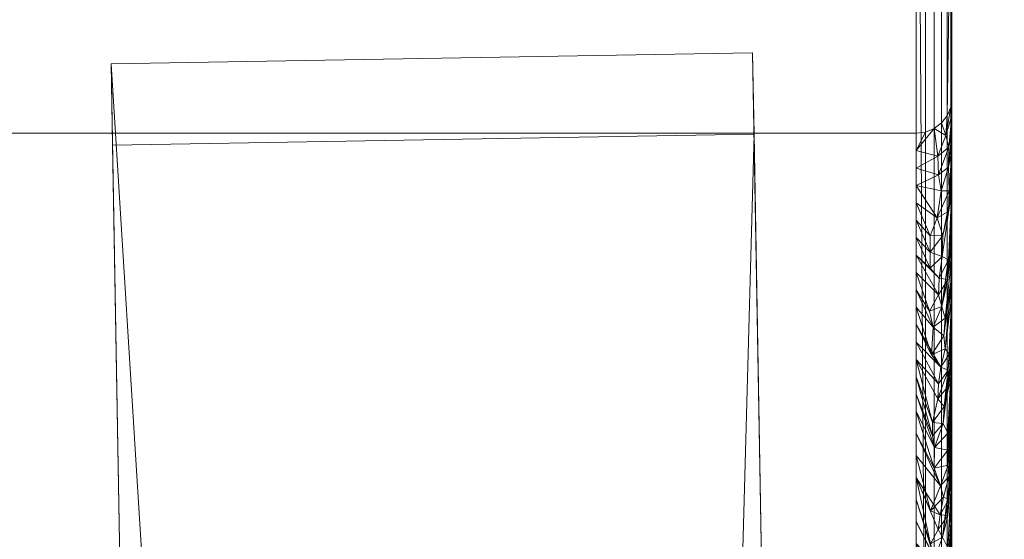
# Model space of a CAD drawing. Units: millimetres. Extents: x 50 to 482, y -4004 to -3471.
# Drawn here: x 434 to 461, y -3544 to -3530 of the extents above; entities that cross this region are included whole.
import ezdxf

# ---------------------------------------------------------------- set-up
doc = ezdxf.new("R2010")
doc.units = ezdxf.units.MM
doc.layers.add('I-FURN', color=30, linetype='Continuous', lineweight=5)

msp = doc.modelspace()

# ---------------------------------------------------------------- meshes
at = {"layer": 'I-FURN', "lineweight": 9}
mesh = msp.add_polyface(dxfattribs=at)
corners = [(459.757, -3511.264, 1933.975), (459.757, -3484.342, 1936.017), (459.757, -3523.612, 2453.814), (459.757, -3528.758, 2596.33), (459.757, -3522.612, 2738.806), (459.757, -3505.213, 2880.349), (459.757, -3498.603, 2920.813), (459.757, -3525.25, 2925.166), (459.757, -3531.86, 2884.701), (459.757, -3549.52, 2741.036), (459.757, -3555.758, 2596.424), (459.757, -3550.534, 2451.772)]
mesh.append_faces([[corners[k] for k in face] for face in [(8, 5, 6, 7)]], dxfattribs={"vtx0": -1})
mesh.append_faces([[corners[k] for k in face] for face in [(9, 4, 5, 8), (4, 9, 10)]], dxfattribs={"vtx0": -1, "vtx2": -1})
mesh.append_faces([[corners[k] for k in face] for face in [(1, 2, 0)]], dxfattribs={"vtx1": -1})
mesh.append_faces([[corners[k] for k in face] for face in [(2, 3, 11, 0), (10, 11, 3, 4)]], dxfattribs={"vtx1": -1, "vtx3": -1})
mesh = msp.add_polyface(dxfattribs=at)
corners = [(458.757, -3512.261, 1933.899), (459.016, -3512.227, 1933.902), (459.257, -3512.128, 1933.91), (459.465, -3511.969, 1933.921), (459.623, -3511.763, 1933.937), (459.723, -3511.522, 1933.956), (459.757, -3511.264, 1933.975), (459.757, -3550.534, 2451.772), (459.723, -3550.793, 2451.753), (459.623, -3551.033, 2451.734), (459.465, -3551.24, 2451.719), (459.257, -3551.398, 2451.707), (459.016, -3551.498, 2451.699), (458.757, -3551.531, 2451.697)]
mesh.append_faces([[corners[k] for k in face] for face in [(0, 12, 13)]], dxfattribs={"vtx0": -1})
mesh.append_faces([[corners[k] for k in face] for face in [(12, 0, 1)]], dxfattribs={"vtx0": -1, "vtx2": -1})
mesh.append_faces([[corners[k] for k in face] for face in [(7, 8, 5, 6)]], dxfattribs={"vtx1": -1})
mesh.append_faces([[corners[k] for k in face] for face in [(8, 9, 4, 5), (3, 4, 9, 10), (11, 12, 1, 2), (2, 3, 10, 11)]], dxfattribs={"vtx1": -1, "vtx3": -1})
mesh = msp.add_polyface(dxfattribs=at)
corners = [(458.757, -3512.261, 1933.899), (458.757, -3551.531, 2451.697), (431.757, -3551.531, 2451.697), (431.757, -3512.261, 1933.899)]
mesh.append_faces([[corners[k] for k in face] for face in [(0, 1, 2, 3)]])
mesh = msp.add_polyface(dxfattribs=at)
corners = [(458.757, -3532.847, 2884.862), (459.016, -3532.813, 2884.857), (459.257, -3532.714, 2884.841), (459.465, -3532.558, 2884.815), (459.623, -3532.353, 2884.782), (459.723, -3532.115, 2884.743), (459.757, -3531.86, 2884.701), (459.757, -3525.25, 2925.166), (459.723, -3525.505, 2925.208), (459.623, -3525.743, 2925.247), (459.465, -3525.948, 2925.28), (459.257, -3526.105, 2925.306), (459.016, -3526.203, 2925.322), (458.757, -3526.237, 2925.327)]
mesh.append_faces([[corners[k] for k in face] for face in [(5, 8, 4)]], dxfattribs={"vtx0": -1, "vtx1": -1})
mesh.append_faces([[corners[k] for k in face] for face in [(5, 7, 8), (4, 8, 9)]], dxfattribs={"vtx0": -1, "vtx2": -1})
mesh.append_faces([[corners[k] for k in face] for face in [(6, 7, 5)]], dxfattribs={"vtx1": -1})
mesh.append_faces([[corners[k] for k in face] for face in [(3, 4, 9, 10), (11, 12, 1, 2), (2, 3, 10, 11)]], dxfattribs={"vtx1": -1, "vtx3": -1})
mesh.append_faces([[corners[k] for k in face] for face in [(12, 13, 0, 1)]], dxfattribs={"vtx3": -1})
mesh = msp.add_polyface(dxfattribs=at)
corners = [(458.757, -3532.847, 2884.862), (458.757, -3526.237, 2925.327), (431.757, -3526.237, 2925.327), (431.757, -3532.847, 2884.862)]
mesh.append_faces([[corners[k] for k in face] for face in [(0, 1, 2, 3)]])
mesh = msp.add_polyface(dxfattribs=at)
corners = [(461.226, -3935.124, 2196.148), (443.229, -3935.438, 2196.148), (436.168, -3530.9, 2179.651), (454.165, -3530.586, 2179.651)]
mesh.append_faces([[corners[k] for k in face] for face in [(0, 1, 2), (2, 3, 0)]], dxfattribs={"vtx2": -1})
mesh = msp.add_polyface(dxfattribs=at)
corners = [(454.165, -3530.586, 2179.651), (436.168, -3530.9, 2179.651), (436.208, -3533.184, 2209.764), (454.205, -3532.87, 2209.764)]
mesh.append_faces([[corners[k] for k in face] for face in [(0, 1, 2, 3)]])
mesh = msp.add_polyface(dxfattribs=at)
corners = [(461.226, -3935.124, 2196.148), (454.165, -3530.586, 2179.651), (454.205, -3532.87, 2209.764), (461.221, -3934.79, 2226.159)]
mesh.append_faces([[corners[k] for k in face] for face in [(0, 1, 2), (2, 3, 0)]], dxfattribs={"vtx2": -1})
mesh = msp.add_polyface(dxfattribs=at)
corners = [(436.208, -3533.184, 2209.764), (436.168, -3530.9, 2179.651), (443.229, -3935.438, 2196.148), (443.223, -3935.104, 2226.159)]
mesh.append_faces([[corners[k] for k in face] for face in [(0, 1, 2), (2, 3, 0)]], dxfattribs={"vtx2": -1})
mesh = msp.add_polyface(dxfattribs=at)
corners = [(459.257, -3532.714, 2884.841), (459.016, -3532.813, 2884.857), (458.757, -3533.334, 2880.893), (459.361, -3533.488, 2879.632), (459.15, -3535.723, 2866.15), (458.757, -3534.798, 2868.986), (458.757, -3535.286, 2865.017), (459.675, -3534.463, 2870.891), (459.66, -3533.799, 2875.341), (459.451, -3534.461, 2873.001), (459.587, -3532.912, 2881.699), (459.465, -3532.558, 2884.815), (459.339, -3535.216, 2868.748), (459.723, -3532.115, 2884.743), (459.623, -3532.353, 2884.782), (458.757, -3532.847, 2884.862), (459.377, -3534.009, 2876.284), (458.757, -3534.31, 2872.955), (458.757, -3533.822, 2876.924), (459.757, -3531.86, 2884.701), (459.757, -3532.347, 2880.732), (459.668, -3533.233, 2878.794), (459.757, -3532.836, 2876.763), (459.757, -3533.323, 2872.794), (459.757, -3533.811, 2868.825), (459.658, -3535.042, 2867.393), (459.757, -3534.427, 2863.815), (459.142, -3536.185, 2863.128), (459.48, -3536.299, 2860.809), (459.5, -3535.718, 2864.512), (458.757, -3535.774, 2861.048), (459.657, -3536.397, 2858.429), (459.757, -3535.043, 2858.805), (459.757, -3535.659, 2853.795), (459.641, -3536.95, 2854.884)]
mesh.append_faces([[corners[k] for k in face] for face in [(17, 16, 18), (23, 7, 24), (5, 12, 17), (30, 27, 6), (11, 10, 14), (26, 31, 32)]], dxfattribs={"vtx0": -1, "vtx1": -1})
mesh.append_faces([[corners[k] for k in face] for face in [(2, 3, 0), (7, 8, 9), (10, 0, 3), (7, 9, 12), (9, 8, 16), (10, 3, 21), (21, 8, 22), (20, 13, 10), (16, 8, 21), (16, 21, 3), (3, 18, 16), (7, 23, 8), (16, 17, 9), (9, 17, 12), (24, 7, 25), (6, 27, 4), (28, 26, 29), (25, 12, 29), (12, 25, 7), (26, 25, 29), (20, 10, 21), (4, 29, 12), (28, 31, 26), (29, 4, 27), (5, 4, 12)]], dxfattribs={"vtx0": -1, "vtx1": -1, "vtx2": -1})
mesh.append_faces([[corners[k] for k in face] for face in [(4, 5, 6), (10, 11, 0), (25, 26, 24)]], dxfattribs={"vtx0": -1, "vtx2": -1})
mesh.append_faces([[corners[k] for k in face] for face in [(15, 2, 1), (19, 13, 20)]], dxfattribs={"vtx1": -1})
mesh.append_faces([[corners[k] for k in face] for face in [(0, 1, 2), (13, 14, 10), (22, 20, 21), (23, 22, 8), (33, 32, 34), (2, 18, 3)]], dxfattribs={"vtx1": -1, "vtx2": -1})
mesh = msp.add_polyface(dxfattribs=at)
corners = [(431.757, -3532.847, 2884.862), (431.757, -3550.516, 2741.119), (431.757, -3556.758, 2596.428), (431.757, -3551.531, 2451.697), (458.757, -3551.531, 2451.697), (458.757, -3556.758, 2596.428), (458.757, -3550.516, 2741.119), (458.757, -3532.847, 2884.862)]
mesh.append_faces([[corners[k] for k in face] for face in [(1, 6, 7, 0)]], dxfattribs={"vtx0": -1})
mesh.append_faces([[corners[k] for k in face] for face in [(2, 5, 6, 1)]], dxfattribs={"vtx0": -1, "vtx2": -1})
mesh.append_faces([[corners[k] for k in face] for face in [(3, 4, 5, 2)]], dxfattribs={"vtx2": -1})
mesh = msp.add_polyface(dxfattribs=at)
corners = [(454.205, -3532.87, 2209.764), (436.208, -3533.184, 2209.764), (443.223, -3935.104, 2226.159), (461.221, -3934.79, 2226.159)]
mesh.append_faces([[corners[k] for k in face] for face in [(0, 1, 2), (2, 3, 0)]], dxfattribs={"vtx2": -1})
mesh = msp.add_polyface(dxfattribs=at)
corners = [(459.677, -3539.91, 2833.253), (459.757, -3538.482, 2830.827), (459.757, -3537.93, 2835.316), (459.564, -3538.031, 2848.269), (459.472, -3537.707, 2851.292), (459.227, -3538.289, 2848.527), (459.132, -3537.839, 2851.972), (459.144, -3536.629, 2860.163), (459.48, -3536.299, 2860.809), (459.142, -3536.185, 2863.128), (459.377, -3537.375, 2854.176), (459.641, -3536.95, 2854.884), (459.4, -3536.914, 2857.185), (458.757, -3535.774, 2861.048), (458.757, -3536.262, 2857.079), (459.5, -3535.718, 2864.512), (459.657, -3536.397, 2858.429), (459.446, -3539.403, 2839.446), (459.677, -3539.044, 2839.619), (459.564, -3538.893, 2842.154), (458.757, -3536.75, 2853.11), (459.528, -3538.525, 2845.119), (459.187, -3539.063, 2843.19), (459.757, -3536.827, 2844.295), (459.757, -3536.275, 2848.785), (459.757, -3535.659, 2853.795), (459.757, -3535.043, 2858.805), (458.757, -3537.726, 2845.171), (458.757, -3537.238, 2849.141), (458.757, -3538.213, 2841.202), (459.648, -3539.494, 2836.789), (459.757, -3537.379, 2839.806), (458.757, -3538.701, 2837.234), (458.757, -3539.189, 2833.264), (459.378, -3539.87, 2836.468)]
mesh.append_faces([[corners[k] for k in face] for face in [(20, 10, 14), (27, 5, 28), (31, 30, 2), (32, 17, 29), (23, 19, 31), (24, 3, 23), (33, 34, 32)]], dxfattribs={"vtx0": -1, "vtx1": -1})
mesh.append_faces([[corners[k] for k in face] for face in [(3, 4, 5), (4, 6, 5), (7, 8, 9), (10, 11, 12), (7, 9, 13), (7, 14, 12), (11, 10, 4), (9, 8, 15), (12, 16, 8), (16, 12, 11), (17, 18, 19), (6, 10, 20), (19, 21, 22), (21, 23, 3), (12, 8, 7), (26, 16, 11), (4, 25, 11), (14, 10, 12), (5, 27, 22), (10, 6, 4), (5, 6, 28), (3, 5, 21), (19, 23, 21), (24, 4, 3), (30, 0, 2), (30, 31, 18), (19, 18, 31), (22, 17, 19), (22, 21, 5), (17, 22, 29)]], dxfattribs={"vtx0": -1, "vtx1": -1, "vtx2": -1})
mesh.append_faces([[corners[k] for k in face] for face in [(0, 1, 2), (7, 13, 14), (22, 27, 29)]], dxfattribs={"vtx0": -1, "vtx2": -1})
mesh.append_faces([[corners[k] for k in face] for face in [(24, 25, 4), (20, 28, 6)]], dxfattribs={"vtx1": -1, "vtx2": -1})
mesh = msp.add_polyface(dxfattribs=at)
corners = [(459.207, -3541.335, 2826.298), (459.507, -3540.988, 2827.166), (459.208, -3540.963, 2829.128), (459.261, -3542.238, 2819.02), (458.757, -3540.653, 2821.357), (458.757, -3541.27, 2816.342), (459.365, -3540.292, 2833.422), (458.757, -3539.189, 2833.264), (459.648, -3539.494, 2836.789), (459.378, -3539.87, 2836.468), (459.537, -3540.512, 2830.511), (459.654, -3542.152, 2816.334), (459.757, -3540.138, 2817.358), (459.645, -3541.734, 2819.796), (459.757, -3538.482, 2830.827), (459.677, -3539.91, 2833.253), (459.268, -3541.662, 2823.511), (459.638, -3541.259, 2823.618), (459.757, -3539.034, 2826.337), (459.446, -3539.403, 2839.446), (459.677, -3539.044, 2839.619), (458.757, -3539.677, 2829.295), (458.757, -3540.165, 2825.326), (459.757, -3541.242, 2808.379), (459.644, -3543.568, 2804.841), (459.757, -3541.793, 2803.89), (458.757, -3541.886, 2811.327), (459.44, -3542.731, 2813.998), (459.757, -3540.69, 2812.869), (459.674, -3542.47, 2813.417), (459.757, -3539.586, 2821.848), (459.757, -3542.07, 2801.645), (458.757, -3538.701, 2837.234), (459.668, -3543.106, 2808.301), (458.757, -3542.502, 2806.312), (459.155, -3543.438, 2809.75)]
mesh.append_faces([[corners[k] for k in face] for face in [(23, 24, 25), (26, 27, 5), (30, 13, 12), (14, 10, 18), (34, 35, 26), (21, 2, 7)]], dxfattribs={"vtx0": -1, "vtx1": -1})
mesh.append_faces([[corners[k] for k in face] for face in [(0, 1, 2), (2, 6, 7), (6, 8, 9), (10, 2, 1), (11, 12, 13), (14, 15, 10), (6, 15, 8), (1, 0, 16), (17, 18, 1), (19, 8, 20), (10, 15, 6), (8, 19, 9), (9, 7, 6), (6, 2, 10), (4, 3, 16), (17, 16, 13), (28, 11, 29), (16, 3, 13), (5, 27, 3), (13, 30, 17), (11, 3, 27), (1, 16, 17), (10, 1, 18), (19, 32, 9), (21, 0, 2), (22, 16, 0), (3, 11, 13), (11, 27, 29), (29, 33, 28)]], dxfattribs={"vtx0": -1, "vtx1": -1, "vtx2": -1})
mesh.append_faces([[corners[k] for k in face] for face in [(3, 4, 5), (17, 30, 18), (33, 23, 28)]], dxfattribs={"vtx0": -1, "vtx2": -1})
mesh.append_faces([[corners[k] for k in face] for face in [(21, 22, 0), (22, 4, 16), (28, 12, 11), (31, 25, 24)]], dxfattribs={"vtx1": -1, "vtx2": -1})
mesh = msp.add_polyface(dxfattribs=at)
corners = [(459.668, -3543.106, 2808.301), (459.674, -3542.47, 2813.417), (459.521, -3543.057, 2810.638), (459.442, -3545.094, 2793.921), (458.757, -3544.352, 2791.268), (459.234, -3545.584, 2790.876), (459.271, -3544.769, 2797.939), (459.16, -3544.364, 2801.942), (458.757, -3543.119, 2801.298), (458.757, -3544.968, 2786.253), (459.41, -3545.816, 2787.655), (459.431, -3543.552, 2807.306), (459.155, -3543.438, 2809.75), (459.375, -3543.957, 2804.307), (459.494, -3544.177, 2801.481), (459.644, -3543.568, 2804.841), (458.757, -3543.735, 2796.283), (459.757, -3544.553, 2781.442), (459.469, -3546.643, 2779.357), (459.757, -3545.105, 2776.952), (459.643, -3544.47, 2797.092), (459.757, -3542.07, 2801.645), (459.615, -3545.239, 2790.674), (459.757, -3544.001, 2785.931), (459.677, -3545.456, 2787.589), (459.616, -3545.979, 2783.848), (459.757, -3541.242, 2808.379), (459.44, -3542.731, 2813.998), (458.757, -3542.502, 2806.312), (458.757, -3541.886, 2811.327), (459.757, -3542.345, 2799.4), (459.686, -3544.776, 2793.556), (459.757, -3542.897, 2794.911), (459.757, -3543.449, 2790.421)]
mesh.append_faces([[corners[k] for k in face] for face in [(17, 18, 19), (9, 5, 4), (33, 24, 23)]], dxfattribs={"vtx0": -1, "vtx1": -1})
mesh.append_faces([[corners[k] for k in face] for face in [(0, 1, 2), (3, 4, 5), (6, 7, 8), (5, 9, 10), (11, 2, 12), (13, 7, 14), (13, 14, 15), (6, 14, 7), (6, 3, 20), (21, 15, 14), (22, 3, 5), (23, 24, 25), (26, 0, 15), (27, 2, 1), (12, 28, 11), (0, 2, 11), (12, 27, 29), (27, 12, 2), (0, 11, 15), (13, 15, 11), (11, 28, 13), (28, 7, 13), (16, 3, 6), (20, 14, 6), (3, 31, 20), (20, 30, 14), (24, 33, 22), (31, 3, 22), (22, 5, 10), (24, 22, 10), (33, 31, 22), (20, 31, 32)]], dxfattribs={"vtx0": -1, "vtx1": -1, "vtx2": -1})
mesh.append_faces([[corners[k] for k in face] for face in [(3, 16, 4), (25, 17, 23), (14, 30, 21), (7, 28, 8), (6, 8, 16), (31, 33, 32)]], dxfattribs={"vtx0": -1, "vtx2": -1})
mesh.append_faces([[corners[k] for k in face] for face in [(32, 30, 20)]], dxfattribs={"vtx1": -1, "vtx2": -1})

doc.saveas('drawing.dxf')
